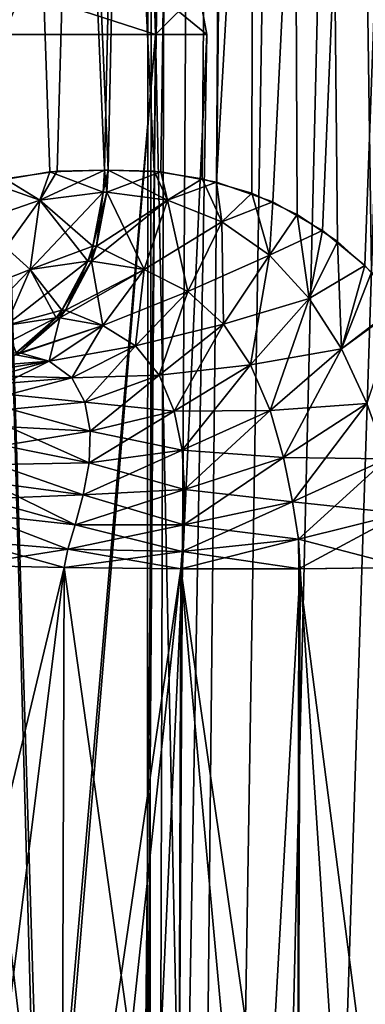
# Model space of a CAD drawing. Units: millimetres. Extents: x -61 to 180, y -39 to 116.
# Drawn here: x 8 to 10, y 75 to 79 of the extents above; entities that cross this region are included whole.
import ezdxf

# ---------------------------------------------------------------- set-up
doc = ezdxf.new("R2010")
doc.units = ezdxf.units.MM
doc.header["$LTSCALE"] = 46.99928
for name, color, linetype in [('1019', 7, 'CONTINUOUS'), ('1022', 7, 'CONTINUOUS'), ('1181', 7, 'CONTINUOUS'), ('1286', 7, 'CONTINUOUS'), ('1288', 7, 'CONTINUOUS'), ('1320', 7, 'CONTINUOUS'), ('1323', 7, 'CONTINUOUS'), ('1393', 7, 'CONTINUOUS'), ('1394', 7, 'CONTINUOUS'), ('1414', 7, 'CONTINUOUS'), ('1415', 7, 'CONTINUOUS'), ('1420', 7, 'CONTINUOUS'), ('1421', 7, 'CONTINUOUS'), ('1423', 7, 'CONTINUOUS'), ('1441', 7, 'CONTINUOUS')]:
    doc.layers.add(name, color=color, linetype=linetype)

msp = doc.modelspace()

# ---------------------------------------------------------------- linework, layer by layer
at = {"layer": '1019', "linetype": 'Continuous'}
for points in [[(6.025, 114.7172, 16.1152), (6.1262, 46.1913, 14.79), (9.002, 114.7172, 14.6617), (6.025, 114.7172, 16.1152)], [(9.002, 114.7172, 14.6617), (6.1262, 46.1913, 14.79), (8.9692, 110.4555, 14.5946), (9.002, 114.7172, 14.6617)], [(8.9692, 110.4555, 14.5946), (6.1262, 46.1913, 14.79), (8.9363, 106.2, 14.5276), (8.9692, 110.4555, 14.5946)], [(6.1262, 46.1913, 14.79), (8.8939, 46.1913, 13.3107), (8.9363, 106.2, 14.5276), (6.1262, 46.1913, 14.79)], [(8.9363, 106.2, 14.5276), (8.8939, 46.1913, 13.3107), (8.9617, 105.2917, 14.4933), (8.9363, 106.2, 14.5276)], [(8.9617, 105.2917, 14.4933), (8.8939, 46.1913, 13.3107), (9.0596, 104.3631, 14.4131), (8.9617, 105.2917, 14.4933)], [(9.0596, 104.3631, 14.4131), (8.8939, 46.1913, 13.3107), (9.2289, 103.414, 14.2857), (9.0596, 104.3631, 14.4131)], [(9.2289, 103.414, 14.2857), (8.8939, 46.1913, 13.3107), (9.4744, 102.4512, 14.1037), (9.2289, 103.414, 14.2857)], [(8.8939, 46.1913, 13.3107), (11.3198, 46.1913, 11.3198), (9.4744, 102.4512, 14.1037), (8.8939, 46.1913, 13.3107)], [(9.4744, 102.4512, 14.1037), (11.3198, 46.1913, 11.3198), (9.793, 101.4841, 13.8638), (9.4744, 102.4512, 14.1037)], [(9.793, 101.4841, 13.8638), (11.3198, 46.1913, 11.3198), (10.186, 100.5166, 13.5565), (9.793, 101.4841, 13.8638)]]:
    msp.add_3dface(points, dxfattribs=at)
at = {"layer": '1022', "linetype": 'Continuous'}
for points in [[(6.0251, 114.7172, -16.1152), (9.002, 114.7172, -14.6617), (6.1262, 46.1913, -14.79), (6.0251, 114.7172, -16.1152)], [(9.002, 114.7172, -14.6617), (8.9692, 110.4555, -14.5946), (6.1262, 46.1913, -14.79), (9.002, 114.7172, -14.6617)], [(8.9692, 110.4555, -14.5946), (8.9363, 106.2, -14.5276), (6.1262, 46.1913, -14.79), (8.9692, 110.4555, -14.5946)], [(8.9363, 106.2, -14.5276), (8.9618, 105.2905, -14.4932), (6.1262, 46.1913, -14.79), (8.9363, 106.2, -14.5276)], [(8.9618, 105.2905, -14.4932), (9.0598, 104.3617, -14.413), (6.1262, 46.1913, -14.79), (8.9618, 105.2905, -14.4932)], [(9.0598, 104.3617, -14.413), (9.2289, 103.4136, -14.2856), (6.1262, 46.1913, -14.79), (9.0598, 104.3617, -14.413)], [(6.1262, 46.1913, -14.79), (9.2289, 103.4136, -14.2856), (8.8939, 46.1913, -13.3107), (6.1262, 46.1913, -14.79)], [(9.2289, 103.4136, -14.2856), (9.4742, 102.452, -14.1039), (8.8939, 46.1913, -13.3107), (9.2289, 103.4136, -14.2856)], [(9.4742, 102.452, -14.1039), (9.7928, 101.4854, -13.8639), (8.8939, 46.1913, -13.3107), (9.4742, 102.452, -14.1039)], [(9.7928, 101.4854, -13.8639), (10.187, 100.5155, -13.5557), (8.8939, 46.1913, -13.3107), (9.7928, 101.4854, -13.8639)], [(10.187, 100.5155, -13.5557), (10.6217, 99.606, -13.1975), (8.8939, 46.1913, -13.3107), (10.187, 100.5155, -13.5557)], [(10.6217, 99.606, -13.1975), (11.0823, 98.7757, -12.794), (8.8939, 46.1913, -13.3107), (10.6217, 99.606, -13.1975)], [(11.0823, 98.7757, -12.794), (11.5326, 98.0579, -12.3725), (8.8939, 46.1913, -13.3107), (11.0823, 98.7757, -12.794)], [(8.8939, 46.1913, -13.3107), (11.5326, 98.0579, -12.3725), (11.3198, 46.1913, -11.3198), (8.8939, 46.1913, -13.3107)]]:
    msp.add_3dface(points, dxfattribs=at)
at = {"layer": '1181', "linetype": 'Continuous'}
for points in [[(7.3403, 77.8279, 9.9181), (7.1573, 77.6776, 10.0478), (9.4384, 111.2087, 8.8252), (7.3403, 77.8279, 9.9181)], [(9.4384, 111.2087, 8.8252), (7.1573, 77.6776, 10.0478), (7.3403, 111.2087, 10.6343), (9.4384, 111.2087, 8.8252)], [(7.5466, 77.9647, 9.7651), (7.3403, 77.8279, 9.9181), (9.4384, 111.2087, 8.8252), (7.5466, 77.9647, 9.7651)], [(8.7388, 78.2843, -8.7223), (8.9454, 78.2802, -8.5102), (7.3403, 111.2087, -10.6343), (8.7388, 78.2843, -8.7223)], [(7.3403, 111.2087, -10.6343), (8.9454, 78.2802, -8.5102), (9.4384, 111.2087, -8.8252), (7.3403, 111.2087, -10.6343)], [(8.7223, 78.2843, -8.7388), (8.7388, 78.2843, -8.7223), (7.3403, 111.2087, -10.6343), (8.7223, 78.2843, -8.7388)], [(8.4784, 78.277, -8.9755), (8.7223, 78.2843, -8.7388), (7.3403, 111.2087, -10.6343), (8.4784, 78.277, -8.9755)], [(8.2056, 78.23, -9.2245), (8.4784, 78.277, -8.9755), (7.3403, 111.2087, -10.6343), (8.2056, 78.23, -9.2245)], [(7.777, 78.0865, 9.5854), (7.5466, 77.9647, 9.7651), (9.4384, 111.2087, 8.8252), (7.777, 78.0865, 9.5854)], [(8.0229, 78.1807, 9.3827), (7.777, 78.0865, 9.5854), (9.4384, 111.2087, 8.8252), (8.0229, 78.1807, 9.3827)], [(8.2788, 78.2458, 9.1592), (8.0229, 78.1807, 9.3827), (9.4384, 111.2087, 8.8252), (8.2788, 78.2458, 9.1592)], [(8.5102, 78.2802, 8.9454), (8.2788, 78.2458, 9.1592), (9.4384, 111.2087, 8.8252), (8.5102, 78.2802, 8.9454)], [(8.7223, 78.2843, 8.7388), (8.5102, 78.2802, 8.9454), (9.4384, 111.2087, 8.8252), (8.7223, 78.2843, 8.7388)], [(8.7388, 78.2843, 8.7223), (8.7223, 78.2843, 8.7388), (9.4384, 111.2087, 8.8252), (8.7388, 78.2843, 8.7223)], [(8.9755, 78.277, 8.4784), (8.7388, 78.2843, 8.7223), (9.4384, 111.2087, 8.8252), (8.9755, 78.277, 8.4784)], [(8.9454, 78.2802, -8.5102), (9.1592, 78.2458, -8.2788), (9.4384, 111.2087, -8.8252), (8.9454, 78.2802, -8.5102)], [(9.2245, 78.23, 8.2056), (8.9755, 78.277, 8.4784), (9.4384, 111.2087, 8.8252), (9.2245, 78.23, 8.2056)], [(9.1592, 78.2458, -8.2788), (9.3827, 78.1807, -8.0229), (9.4384, 111.2087, -8.8252), (9.1592, 78.2458, -8.2788)], [(9.4757, 78.1431, 7.9118), (9.2245, 78.23, 8.2056), (11.1027, 111.2087, 6.6104), (9.4757, 78.1431, 7.9118)], [(11.1027, 111.2087, 6.6104), (9.2245, 78.23, 8.2056), (9.4384, 111.2087, 8.8252), (11.1027, 111.2087, 6.6104)], [(9.3827, 78.1807, -8.0229), (9.5854, 78.0865, -7.777), (9.4384, 111.2087, -8.8252), (9.3827, 78.1807, -8.0229)], [(10.4041, 76.8423, -6.6015), (10.4305, 76.5157, -6.5489), (9.4384, 111.2087, -8.8252), (10.4041, 76.8423, -6.6015)], [(9.4384, 111.2087, -8.8252), (10.4305, 76.5157, -6.5489), (11.1027, 111.2087, -6.6104), (9.4384, 111.2087, -8.8252)], [(10.3161, 77.1826, -6.749), (10.4041, 76.8423, -6.6015), (9.4384, 111.2087, -8.8252), (10.3161, 77.1826, -6.749)], [(10.2456, 77.353, -6.8609), (10.3161, 77.1826, -6.749), (9.4384, 111.2087, -8.8252), (10.2456, 77.353, -6.8609)], [(10.1566, 77.5185, -6.9972), (10.2456, 77.353, -6.8609), (9.4384, 111.2087, -8.8252), (10.1566, 77.5185, -6.9972)], [(10.0478, 77.6776, -7.1573), (10.1566, 77.5185, -6.9972), (9.4384, 111.2087, -8.8252), (10.0478, 77.6776, -7.1573)], [(9.9181, 77.8279, -7.3403), (10.0478, 77.6776, -7.1573), (9.4384, 111.2087, -8.8252), (9.9181, 77.8279, -7.3403)], [(9.7651, 77.9647, -7.5466), (9.9181, 77.8279, -7.3403), (9.4384, 111.2087, -8.8252), (9.7651, 77.9647, -7.5466)], [(9.5854, 78.0865, -7.777), (9.7651, 77.9647, -7.5466), (9.4384, 111.2087, -8.8252), (9.5854, 78.0865, -7.777)], [(9.6987, 78.0136, 7.6331), (9.4757, 78.1431, 7.9118), (11.1027, 111.2087, 6.6104), (9.6987, 78.0136, 7.6331)], [(9.8879, 77.8582, 7.3818), (9.6987, 78.0136, 7.6331), (11.1027, 111.2087, 6.6104), (9.8879, 77.8582, 7.3818)], [(10.0432, 77.6835, 7.1639), (9.8879, 77.8582, 7.3818), (11.1027, 111.2087, 6.6104), (10.0432, 77.6835, 7.1639)]]:
    msp.add_3dface(points, dxfattribs=at)
at = {"layer": '1286', "linetype": 'Continuous'}
for points in [[(8.0882, 72.8738, 6.7104), (8.0939, 74.6351, 6.7596), (8.5421, 76.5058, 7.1176), (8.0882, 72.8738, 6.7104)], [(8.5307, 72.8637, 7.0162), (8.0882, 72.8738, 6.7104), (8.5421, 76.5058, 7.1176), (8.5307, 72.8637, 7.0162)], [(8.0939, 74.6351, 6.7596), (8.0999, 76.5157, 6.8119), (8.5421, 76.5058, 7.1176), (8.0939, 74.6351, 6.7596)], [(9.0645, 76.5006, 7.2478), (8.5307, 72.8637, 7.0162), (8.5421, 76.5058, 7.1176), (9.0645, 76.5006, 7.2478)], [(8.6749, 72.8621, 7.0726), (8.5307, 72.8637, 7.0162), (9.0645, 76.5006, 7.2478), (8.6749, 72.8621, 7.0726)], [(9.0524, 72.8589, 7.1462), (8.6749, 72.8621, 7.0726), (9.0645, 76.5006, 7.2478), (9.0524, 72.8589, 7.1462)], [(9.395, 72.8583, 7.129), (9.0524, 72.8589, 7.1462), (9.0645, 76.5006, 7.2478), (9.395, 72.8583, 7.129)], [(9.5991, 76.5006, 7.1852), (9.395, 72.8583, 7.129), (9.0645, 76.5006, 7.2478), (9.5991, 76.5006, 7.1852)], [(9.5868, 72.8581, 7.0839), (9.395, 72.8583, 7.129), (9.5991, 76.5006, 7.1852), (9.5868, 72.8581, 7.0839)], [(9.8369, 72.8608, 6.9821), (9.5868, 72.8581, 7.0839), (9.5991, 76.5006, 7.1852), (9.8369, 72.8608, 6.9821)], [(10.0773, 76.506, 6.938), (9.8369, 72.8608, 6.9821), (9.5991, 76.5006, 7.1852), (10.0773, 76.506, 6.938)], [(10.0652, 72.8637, 6.8368), (9.8369, 72.8608, 6.9821), (10.0773, 76.506, 6.938), (10.0652, 72.8637, 6.8368)]]:
    msp.add_3dface(points, dxfattribs=at)
at = {"layer": '1288', "linetype": 'Continuous'}
for points in [[(8.0999, 76.5157, -6.8119), (8.0942, 74.7361, -6.7624), (8.5306, 72.8638, -7.0161), (8.0999, 76.5157, -6.8119)], [(8.0999, 76.5157, -6.8119), (8.5306, 72.8638, -7.0161), (8.5421, 76.5058, -7.1176), (8.0999, 76.5157, -6.8119)], [(8.5306, 72.8638, -7.0161), (9.0525, 72.8585, -7.1462), (8.5421, 76.5058, -7.1176), (8.5306, 72.8638, -7.0161)], [(8.5421, 76.5058, -7.1176), (9.0525, 72.8585, -7.1462), (9.0645, 76.5006, -7.2478), (8.5421, 76.5058, -7.1176)], [(9.0525, 72.8585, -7.1462), (9.5867, 72.8585, -7.0839), (9.0645, 76.5006, -7.2478), (9.0525, 72.8585, -7.1462)], [(9.0645, 76.5006, -7.2478), (9.5867, 72.8585, -7.0839), (9.5919, 76.5006, -7.1874), (9.0645, 76.5006, -7.2478)], [(9.5867, 72.8585, -7.0839), (10.0646, 72.8638, -6.8373), (9.5919, 76.5006, -7.1874), (9.5867, 72.8585, -7.0839)], [(9.5919, 76.5006, -7.1874), (10.0646, 72.8638, -6.8373), (10.0692, 76.5058, -6.9442), (9.5919, 76.5006, -7.1874)], [(8.0942, 74.7361, -6.7624), (8.0882, 72.8738, -6.7104), (8.5306, 72.8638, -7.0161), (8.0942, 74.7361, -6.7624)]]:
    msp.add_3dface(points, dxfattribs=at)
at = {"layer": '1320', "linetype": 'Continuous'}
for points in [[(8.7223, 78.2843, 8.7388), (8.7337, 78.1852, 8.7172), (8.7172, 78.1852, 8.7337), (8.7223, 78.2843, 8.7388)], [(8.7223, 78.2843, 8.7388), (8.7388, 78.2843, 8.7223), (8.7337, 78.1852, 8.7172), (8.7223, 78.2843, 8.7388)], [(8.7172, 78.1852, 8.7337), (8.6872, 77.9447, 8.6708), (8.6708, 77.9447, 8.6872), (8.7172, 78.1852, 8.7337)], [(8.7337, 78.1852, 8.7172), (8.6872, 77.9447, 8.6708), (8.7172, 78.1852, 8.7337), (8.7337, 78.1852, 8.7172)], [(8.6708, 77.9447, 8.6872), (8.6644, 77.8775, 8.648), (8.648, 77.8775, 8.6644), (8.6708, 77.9447, 8.6872)], [(8.6872, 77.9447, 8.6708), (8.6644, 77.8775, 8.648), (8.6708, 77.9447, 8.6872), (8.6872, 77.9447, 8.6708)], [(8.648, 77.8775, 8.6644), (8.5484, 77.6581, 8.5322), (8.5322, 77.6581, 8.5484), (8.648, 77.8775, 8.6644)], [(8.6644, 77.8775, 8.648), (8.5484, 77.6581, 8.5322), (8.648, 77.8775, 8.6644), (8.6644, 77.8775, 8.648)], [(8.5322, 77.6581, 8.5484), (8.5226, 77.6241, 8.5064), (8.5065, 77.6241, 8.5226), (8.5322, 77.6581, 8.5484)], [(8.5484, 77.6581, 8.5322), (8.5226, 77.6241, 8.5064), (8.5322, 77.6581, 8.5484), (8.5484, 77.6581, 8.5322)], [(8.5065, 77.6241, 8.5226), (8.3431, 77.467, 8.3274), (8.3274, 77.467, 8.3431), (8.5065, 77.6241, 8.5226)], [(8.5226, 77.6241, 8.5064), (8.3431, 77.467, 8.3274), (8.5065, 77.6241, 8.5226), (8.5226, 77.6241, 8.5064)], [(8.3431, 77.467, 8.3274), (8.3266, 77.4578, 8.3108), (8.3274, 77.467, 8.3431), (8.3431, 77.467, 8.3274)]]:
    msp.add_3dface(points, dxfattribs=at)
at = {"layer": '1323', "linetype": 'Continuous'}
for points in [[(8.7388, 78.2843, -8.7223), (8.7172, 78.1852, -8.7337), (8.7337, 78.1852, -8.7172), (8.7388, 78.2843, -8.7223)], [(8.7388, 78.2843, -8.7223), (8.7223, 78.2843, -8.7388), (8.7172, 78.1852, -8.7337), (8.7388, 78.2843, -8.7223)], [(8.7172, 78.1852, -8.7337), (8.6708, 77.9447, -8.6872), (8.7337, 78.1852, -8.7172), (8.7172, 78.1852, -8.7337)], [(8.7337, 78.1852, -8.7172), (8.6708, 77.9447, -8.6872), (8.6872, 77.9447, -8.6708), (8.7337, 78.1852, -8.7172)], [(8.6708, 77.9447, -8.6872), (8.648, 77.8775, -8.6644), (8.6872, 77.9447, -8.6708), (8.6708, 77.9447, -8.6872)], [(8.6872, 77.9447, -8.6708), (8.648, 77.8775, -8.6644), (8.6644, 77.8775, -8.648), (8.6872, 77.9447, -8.6708)], [(8.648, 77.8775, -8.6644), (8.5322, 77.6581, -8.5484), (8.6644, 77.8775, -8.648), (8.648, 77.8775, -8.6644)], [(8.6644, 77.8775, -8.648), (8.5322, 77.6581, -8.5484), (8.5484, 77.6581, -8.5322), (8.6644, 77.8775, -8.648)], [(8.5322, 77.6581, -8.5484), (8.5064, 77.6241, -8.5226), (8.5484, 77.6581, -8.5322), (8.5322, 77.6581, -8.5484)], [(8.5484, 77.6581, -8.5322), (8.5064, 77.6241, -8.5226), (8.5226, 77.6241, -8.5065), (8.5484, 77.6581, -8.5322)], [(8.5064, 77.6241, -8.5226), (8.3274, 77.467, -8.3431), (8.5226, 77.6241, -8.5065), (8.5064, 77.6241, -8.5226)], [(8.5226, 77.6241, -8.5065), (8.3274, 77.467, -8.3431), (8.3431, 77.467, -8.3274), (8.5226, 77.6241, -8.5065)]]:
    msp.add_3dface(points, dxfattribs=at)
at = {"layer": '1393', "linetype": 'Continuous'}
for points in [[(8.4362, 72.9262, 3.349), (8.2716, 78.8913, 3.9834), (7.7414, 72.9262, 4.7387), (8.4362, 72.9262, 3.349)], [(8.9506, 78.8913, 2.0429), (8.2716, 78.8913, 3.9834), (8.4362, 72.9262, 3.349), (8.9506, 78.8913, 2.0429)], [(8.8924, 72.9262, 1.8194), (8.9506, 78.8913, 2.0429), (8.4362, 72.9262, 3.349), (8.8924, 72.9262, 1.8194)], [(9.0766, 72.9262), (8.9506, 78.8913, 2.0429), (8.8924, 72.9262, 1.8194), (9.0766, 72.9262)], [(9.1808, 78.8913), (8.9506, 78.8913, 2.0429), (9.0766, 72.9262), (9.1808, 78.8913)]]:
    msp.add_3dface(points, dxfattribs=at)
at = {"layer": '1394', "linetype": 'Continuous'}
for points in [[(7.7414, 72.9262, -4.7387), (8.2716, 78.8913, -3.9834), (8.455, 72.9262, -3.3013), (7.7414, 72.9262, -4.7387)], [(8.2716, 78.8913, -3.9834), (8.9506, 78.8913, -2.0429), (8.455, 72.9262, -3.3013), (8.2716, 78.8913, -3.9834)], [(8.455, 72.9262, -3.3013), (8.9506, 78.8913, -2.0429), (8.9074, 72.9262, -1.7446), (8.455, 72.9262, -3.3013)], [(9.1808, 78.8913), (9.0766, 72.9262), (8.9074, 72.9262, -1.7446), (9.1808, 78.8913)], [(8.9506, 78.8913, -2.0429), (9.1808, 78.8913), (8.9074, 72.9262, -1.7446), (8.9506, 78.8913, -2.0429)]]:
    msp.add_3dface(points, dxfattribs=at)
at = {"layer": '1414', "linetype": 'Continuous'}
for points in [[(8.2716, 78.8913, -3.9834), (7.3987, 79.0853, -5.3754), (8.3546, 79.0853, -3.7197), (8.2716, 78.8913, -3.9834)], [(8.9506, 78.8913, -2.0429), (8.2716, 78.8913, -3.9834), (8.3546, 79.0853, -3.7197), (8.9506, 78.8913, -2.0429)], [(8.9506, 78.8913, -2.0429), (8.3546, 79.0853, -3.7197), (8.9454, 79.0853, -1.9014), (8.9506, 78.8913, -2.0429)], [(9.1452, 79.0853), (8.9506, 78.8913, -2.0429), (8.9454, 79.0853, -1.9014), (9.1452, 79.0853)], [(9.1808, 78.8913), (8.9506, 78.8913, -2.0429), (9.1452, 79.0853), (9.1808, 78.8913)]]:
    msp.add_3dface(points, dxfattribs=at)
at = {"layer": '1415', "linetype": 'Continuous'}
for points in [[(8.2716, 78.8913, 3.9834), (8.3546, 79.0853, 3.7197), (7.3987, 79.0853, 5.3754), (8.2716, 78.8913, 3.9834)], [(8.2716, 78.8913, 3.9834), (8.9506, 78.8913, 2.0429), (8.3546, 79.0853, 3.7197), (8.2716, 78.8913, 3.9834)], [(8.9506, 78.8913, 2.0429), (8.9454, 79.0853, 1.9014), (8.3546, 79.0853, 3.7197), (8.9506, 78.8913, 2.0429)], [(8.9506, 78.8913, 2.0429), (9.1808, 78.8913), (8.9454, 79.0853, 1.9014), (8.9506, 78.8913, 2.0429)], [(9.1808, 78.8913), (9.1452, 79.0853), (8.9454, 79.0853, 1.9014), (9.1808, 78.8913)]]:
    msp.add_3dface(points, dxfattribs=at)
at = {"layer": '1420', "linetype": 'Continuous'}
for points in [[(8.7388, 78.2843, 8.7223), (8.9755, 78.277, 8.4784), (8.7337, 78.1852, 8.7172), (8.7388, 78.2843, 8.7223)], [(8.7337, 78.1852, 8.7172), (8.9755, 78.277, 8.4784), (9.0042, 78.1497, 8.4331), (8.7337, 78.1852, 8.7172)], [(8.9755, 78.277, 8.4784), (9.2245, 78.23, 8.2056), (9.0042, 78.1497, 8.4331), (8.9755, 78.277, 8.4784)], [(9.2245, 78.23, 8.2056), (9.2483, 78.053, 8.1527), (9.0042, 78.1497, 8.4331), (9.2245, 78.23, 8.2056)], [(9.2245, 78.23, 8.2056), (9.4757, 78.1431, 7.9118), (9.2483, 78.053, 8.1527), (9.2245, 78.23, 8.2056)], [(8.6872, 77.9447, 8.6708), (8.7337, 78.1852, 8.7172), (9.0042, 78.1497, 8.4331), (8.6872, 77.9447, 8.6708)], [(8.6644, 77.8775, 8.648), (8.6872, 77.9447, 8.6708), (9.0042, 78.1497, 8.4331), (8.6644, 77.8775, 8.648)], [(8.8999, 77.8402, 8.3896), (8.6644, 77.8775, 8.648), (9.0042, 78.1497, 8.4331), (8.8999, 77.8402, 8.3896)], [(9.2483, 78.053, 8.1527), (8.8999, 77.8402, 8.3896), (9.0042, 78.1497, 8.4331), (9.2483, 78.053, 8.1527)], [(9.4757, 78.1431, 7.9118), (9.4607, 77.9032, 7.8854), (9.2483, 78.053, 8.1527), (9.4757, 78.1431, 7.9118)], [(9.4757, 78.1431, 7.9118), (9.6987, 78.0136, 7.6331), (9.4607, 77.9032, 7.8854), (9.4757, 78.1431, 7.9118)], [(9.0963, 77.7418, 8.1388), (8.8999, 77.8402, 8.3896), (9.2483, 78.053, 8.1527), (9.0963, 77.7418, 8.1388)], [(9.4607, 77.9032, 7.8854), (9.0963, 77.7418, 8.1388), (9.2483, 78.053, 8.1527), (9.4607, 77.9032, 7.8854)], [(9.6987, 78.0136, 7.6331), (9.6388, 77.7098, 7.639), (9.4607, 77.9032, 7.8854), (9.6987, 78.0136, 7.6331)], [(9.6987, 78.0136, 7.6331), (9.8879, 77.8582, 7.3818), (9.6388, 77.7098, 7.639), (9.6987, 78.0136, 7.6331)], [(9.2549, 77.5953, 7.9046), (9.0963, 77.7418, 8.1388), (9.4607, 77.9032, 7.8854), (9.2549, 77.5953, 7.9046)], [(9.6388, 77.7098, 7.639), (9.2549, 77.5953, 7.9046), (9.4607, 77.9032, 7.8854), (9.6388, 77.7098, 7.639)], [(8.5484, 77.6581, 8.5322), (8.6644, 77.8775, 8.648), (8.8999, 77.8402, 8.3896), (8.5484, 77.6581, 8.5322)], [(9.8879, 77.8582, 7.3818), (9.7831, 77.4844, 7.4199), (9.6388, 77.7098, 7.639), (9.8879, 77.8582, 7.3818)], [(9.8879, 77.8582, 7.3818), (10.0432, 77.6835, 7.1639), (9.7831, 77.4844, 7.4199), (9.8879, 77.8582, 7.3818)], [(8.5226, 77.6241, 8.5064), (8.5484, 77.6581, 8.5322), (8.8999, 77.8402, 8.3896), (8.5226, 77.6241, 8.5064)], [(8.7158, 77.5894, 8.2815), (8.5226, 77.6241, 8.5064), (8.8999, 77.8402, 8.3896), (8.7158, 77.5894, 8.2815)], [(9.0963, 77.7418, 8.1388), (8.7158, 77.5894, 8.2815), (8.8999, 77.8402, 8.3896), (9.0963, 77.7418, 8.1388)], [(8.8621, 77.4985, 8.0609), (8.7158, 77.5894, 8.2815), (9.0963, 77.7418, 8.1388), (8.8621, 77.4985, 8.0609)], [(9.2549, 77.5953, 7.9046), (8.8621, 77.4985, 8.0609), (9.0963, 77.7418, 8.1388), (9.2549, 77.5953, 7.9046)], [(9.3765, 77.4131, 7.6939), (9.2549, 77.5953, 7.9046), (9.6388, 77.7098, 7.639), (9.3765, 77.4131, 7.6939)], [(9.7831, 77.4844, 7.4199), (9.3765, 77.4131, 7.6939), (9.6388, 77.7098, 7.639), (9.7831, 77.4844, 7.4199)], [(10.0432, 77.6835, 7.1639), (9.8972, 77.2405, 7.2335), (9.7831, 77.4844, 7.4199), (10.0432, 77.6835, 7.1639)], [(8.3266, 77.4578, 8.3108), (8.3431, 77.467, 8.3274), (8.7158, 77.5894, 8.2815), (8.3266, 77.4578, 8.3108)], [(8.4755, 77.4294, 8.1229), (8.3266, 77.4578, 8.3108), (8.7158, 77.5894, 8.2815), (8.4755, 77.4294, 8.1229)], [(8.3431, 77.467, 8.3274), (8.5226, 77.6241, 8.5064), (8.7158, 77.5894, 8.2815), (8.3431, 77.467, 8.3274)], [(8.8621, 77.4985, 8.0609), (8.4755, 77.4294, 8.1229), (8.7158, 77.5894, 8.2815), (8.8621, 77.4985, 8.0609)], [(8.9673, 77.3664, 7.8547), (8.8621, 77.4985, 8.0609), (9.2549, 77.5953, 7.9046), (8.9673, 77.3664, 7.8547)], [(9.3765, 77.4131, 7.6939), (8.9673, 77.3664, 7.8547), (9.2549, 77.5953, 7.9046), (9.3765, 77.4131, 7.6939)], [(8.5758, 77.3544, 7.9291), (8.4755, 77.4294, 8.1229), (8.8621, 77.4985, 8.0609), (8.5758, 77.3544, 7.9291)], [(8.9673, 77.3664, 7.8547), (8.5758, 77.3544, 7.9291), (8.8621, 77.4985, 8.0609), (8.9673, 77.3664, 7.8547)], [(8.1019, 77.4, 8.0866), (8.3266, 77.4578, 8.3108), (8.4755, 77.4294, 8.1229), (8.1019, 77.4, 8.0866)], [(9.464, 77.209, 7.513), (9.3765, 77.4131, 7.6939), (9.7831, 77.4844, 7.4199), (9.464, 77.209, 7.513)], [(9.8972, 77.2405, 7.2335), (9.464, 77.209, 7.513), (9.7831, 77.4844, 7.4199), (9.8972, 77.2405, 7.2335)], [(8.1994, 77.3853, 7.9547), (8.1019, 77.4, 8.0866), (8.4755, 77.4294, 8.1229), (8.1994, 77.3853, 7.9547)], [(8.2405, 77.3636, 7.867), (8.1994, 77.3853, 7.9547), (8.4755, 77.4294, 8.1229), (8.2405, 77.3636, 7.867)], [(8.5758, 77.3544, 7.9291), (8.2405, 77.3636, 7.867), (8.4755, 77.4294, 8.1229), (8.5758, 77.3544, 7.9291)], [(9.0351, 77.2063, 7.6697), (8.9673, 77.3664, 7.8547), (9.3765, 77.4131, 7.6939), (9.0351, 77.2063, 7.6697)], [(9.464, 77.209, 7.513), (9.0351, 77.2063, 7.6697), (9.3765, 77.4131, 7.6939), (9.464, 77.209, 7.513)], [(8.635, 77.2461, 7.7422), (8.5758, 77.3544, 7.9291), (8.9673, 77.3664, 7.8547), (8.635, 77.2461, 7.7422)], [(9.0351, 77.2063, 7.6697), (8.635, 77.2461, 7.7422), (8.9673, 77.3664, 7.8547), (9.0351, 77.2063, 7.6697)], [(8.2735, 77.3296, 7.7645), (8.2405, 77.3636, 7.867), (8.5758, 77.3544, 7.9291), (8.2735, 77.3296, 7.7645)], [(8.2953, 77.2809, 7.6473), (8.2735, 77.3296, 7.7645), (8.5758, 77.3544, 7.9291), (8.2953, 77.2809, 7.6473)], [(8.635, 77.2461, 7.7422), (8.2953, 77.2809, 7.6473), (8.5758, 77.3544, 7.9291), (8.635, 77.2461, 7.7422)], [(8.3026, 77.2154, 7.515), (8.2953, 77.2809, 7.6473), (8.635, 77.2461, 7.7422), (8.3026, 77.2154, 7.515)], [(8.6588, 77.1159, 7.5693), (8.3026, 77.2154, 7.515), (8.635, 77.2461, 7.7422), (8.6588, 77.1159, 7.5693)], [(8.6588, 77.1159, 7.5693), (8.635, 77.2461, 7.7422), (9.0351, 77.2063, 7.6697), (8.6588, 77.1159, 7.5693)], [(9.5235, 76.9984, 7.3678), (9.464, 77.209, 7.513), (9.8972, 77.2405, 7.2335), (9.5235, 76.9984, 7.3678)], [(9.9867, 76.992, 7.0846), (9.5235, 76.9984, 7.3678), (9.8972, 77.2405, 7.2335), (9.9867, 76.992, 7.0846)], [(8.293, 77.1364, 7.3777), (8.3026, 77.2154, 7.515), (8.6588, 77.1159, 7.5693), (8.293, 77.1364, 7.3777)], [(9.0707, 77.0313, 7.5117), (8.6588, 77.1159, 7.5693), (9.0351, 77.2063, 7.6697), (9.0707, 77.0313, 7.5117)], [(9.0707, 77.0313, 7.5117), (9.0351, 77.2063, 7.6697), (9.464, 77.209, 7.513), (9.0707, 77.0313, 7.5117)], [(9.5235, 76.9984, 7.3678), (9.0707, 77.0313, 7.5117), (9.464, 77.209, 7.513), (9.5235, 76.9984, 7.3678)], [(8.2693, 77.0518, 7.2485), (8.293, 77.1364, 7.3777), (8.6536, 76.9743, 7.4161), (8.2693, 77.0518, 7.2485)], [(8.6536, 76.9743, 7.4161), (8.293, 77.1364, 7.3777), (8.6588, 77.1159, 7.5693), (8.6536, 76.9743, 7.4161)], [(8.6536, 76.9743, 7.4161), (8.6588, 77.1159, 7.5693), (9.0707, 77.0313, 7.5117), (8.6536, 76.9743, 7.4161)], [(8.2376, 76.9676, 7.1347), (8.2693, 77.0518, 7.2485), (8.6536, 76.9743, 7.4161), (8.2376, 76.9676, 7.1347)], [(9.0812, 76.8558, 7.3869), (8.6536, 76.9743, 7.4161), (9.0707, 77.0313, 7.5117), (9.0812, 76.8558, 7.3869)], [(9.0812, 76.8558, 7.3869), (9.0707, 77.0313, 7.5117), (9.5235, 76.9984, 7.3678), (9.0812, 76.8558, 7.3869)], [(8.6274, 76.831, 7.2884), (8.2376, 76.9676, 7.1347), (8.6536, 76.9743, 7.4161), (8.6274, 76.831, 7.2884)], [(8.6274, 76.831, 7.2884), (8.6536, 76.9743, 7.4161), (9.0812, 76.8558, 7.3869), (8.6274, 76.831, 7.2884)], [(9.5634, 76.8002, 7.2641), (9.0812, 76.8558, 7.3869), (9.5235, 76.9984, 7.3678), (9.5634, 76.8002, 7.2641)], [(9.5634, 76.8002, 7.2641), (9.5235, 76.9984, 7.3678), (9.9867, 76.992, 7.0846), (9.5634, 76.8002, 7.2641)], [(10.0527, 76.748, 6.9802), (9.5634, 76.8002, 7.2641), (9.9867, 76.992, 7.0846), (10.0527, 76.748, 6.9802)], [(8.204, 76.8875, 7.0399), (8.2376, 76.9676, 7.1347), (8.6274, 76.831, 7.2884), (8.204, 76.8875, 7.0399)], [(8.1731, 76.8136, 6.9648), (8.204, 76.8875, 7.0399), (8.591, 76.6978, 7.1933), (8.1731, 76.8136, 6.9648)], [(8.591, 76.6978, 7.1933), (8.204, 76.8875, 7.0399), (8.6274, 76.831, 7.2884), (8.591, 76.6978, 7.1933)], [(9.0773, 76.6978, 7.3019), (8.6274, 76.831, 7.2884), (9.0812, 76.8558, 7.3869), (9.0773, 76.6978, 7.3019)], [(9.0773, 76.6978, 7.3019), (9.0812, 76.8558, 7.3869), (9.5634, 76.8002, 7.2641), (9.0773, 76.6978, 7.3019)], [(8.1473, 76.7459, 6.9076), (8.1731, 76.8136, 6.9648), (8.591, 76.6978, 7.1933), (8.1473, 76.7459, 6.9076)], [(8.591, 76.6978, 7.1933), (8.6274, 76.831, 7.2884), (9.0773, 76.6978, 7.3019), (8.591, 76.6978, 7.1933)], [(9.5906, 76.6337, 7.2047), (9.0773, 76.6978, 7.3019), (9.5634, 76.8002, 7.2641), (9.5906, 76.6337, 7.2047)], [(9.5906, 76.6337, 7.2047), (9.5634, 76.8002, 7.2641), (10.0527, 76.748, 6.9802), (9.5906, 76.6337, 7.2047)], [(8.1128, 76.6251, 6.837), (8.1473, 76.7459, 6.9076), (8.5583, 76.5882, 7.1372), (8.1128, 76.6251, 6.837)], [(8.5583, 76.5882, 7.1372), (8.1473, 76.7459, 6.9076), (8.591, 76.6978, 7.1933), (8.5583, 76.5882, 7.1372)], [(10.0773, 76.506, 6.938), (9.5906, 76.6337, 7.2047), (10.0527, 76.748, 6.9802), (10.0773, 76.506, 6.938)], [(8.5583, 76.5882, 7.1372), (8.591, 76.6978, 7.1933), (9.0701, 76.5781, 7.2594), (8.5583, 76.5882, 7.1372)], [(9.0701, 76.5781, 7.2594), (8.591, 76.6978, 7.1933), (9.0773, 76.6978, 7.3019), (9.0701, 76.5781, 7.2594)], [(9.0701, 76.5781, 7.2594), (9.0773, 76.6978, 7.3019), (9.5906, 76.6337, 7.2047), (9.0701, 76.5781, 7.2594)], [(8.5421, 76.5058, 7.1176), (8.0999, 76.5157, 6.8119), (8.1128, 76.6251, 6.837), (8.5421, 76.5058, 7.1176)], [(8.5421, 76.5058, 7.1176), (8.1128, 76.6251, 6.837), (8.5583, 76.5882, 7.1372), (8.5421, 76.5058, 7.1176)], [(9.5991, 76.5006, 7.1852), (9.0701, 76.5781, 7.2594), (9.5906, 76.6337, 7.2047), (9.5991, 76.5006, 7.1852)], [(10.0773, 76.506, 6.938), (9.5991, 76.5006, 7.1852), (9.5906, 76.6337, 7.2047), (10.0773, 76.506, 6.938)], [(9.0645, 76.5006, 7.2478), (8.5421, 76.5058, 7.1176), (8.5583, 76.5882, 7.1372), (9.0645, 76.5006, 7.2478)], [(9.0645, 76.5006, 7.2478), (8.5583, 76.5882, 7.1372), (9.0701, 76.5781, 7.2594), (9.0645, 76.5006, 7.2478)], [(9.5991, 76.5006, 7.1852), (9.0645, 76.5006, 7.2478), (9.0701, 76.5781, 7.2594), (9.5991, 76.5006, 7.1852)]]:
    msp.add_3dface(points, dxfattribs=at)
at = {"layer": '1421', "linetype": 'Continuous'}
for points in [[(8.2788, 78.2458, 9.1592), (8.5102, 78.2802, 8.9454), (8.4331, 78.1497, 9.0042), (8.2788, 78.2458, 9.1592)], [(8.5102, 78.2802, 8.9454), (8.7223, 78.2843, 8.7388), (8.4331, 78.1497, 9.0042), (8.5102, 78.2802, 8.9454)], [(8.7223, 78.2843, 8.7388), (8.7172, 78.1852, 8.7337), (8.4331, 78.1497, 9.0042), (8.7223, 78.2843, 8.7388)], [(8.1527, 78.053, 9.2483), (8.2788, 78.2458, 9.1592), (8.4331, 78.1497, 9.0042), (8.1527, 78.053, 9.2483)], [(8.7172, 78.1852, 8.7337), (8.6708, 77.9447, 8.6872), (8.3896, 77.8402, 8.8999), (8.7172, 78.1852, 8.7337)], [(8.4331, 78.1497, 9.0042), (8.7172, 78.1852, 8.7337), (8.3896, 77.8402, 8.8999), (8.4331, 78.1497, 9.0042)], [(8.1527, 78.053, 9.2483), (8.4331, 78.1497, 9.0042), (8.1388, 77.7418, 9.0963), (8.1527, 78.053, 9.2483)], [(8.4331, 78.1497, 9.0042), (8.3896, 77.8402, 8.8999), (8.1388, 77.7418, 9.0963), (8.4331, 78.1497, 9.0042)], [(8.6708, 77.9447, 8.6872), (8.648, 77.8775, 8.6644), (8.3896, 77.8402, 8.8999), (8.6708, 77.9447, 8.6872)], [(8.648, 77.8775, 8.6644), (8.5322, 77.6581, 8.5484), (8.2815, 77.5894, 8.7158), (8.648, 77.8775, 8.6644)], [(8.648, 77.8775, 8.6644), (8.2815, 77.5894, 8.7158), (8.3896, 77.8402, 8.8999), (8.648, 77.8775, 8.6644)], [(8.2815, 77.5894, 8.7158), (8.0609, 77.4985, 8.8621), (8.3896, 77.8402, 8.8999), (8.2815, 77.5894, 8.7158)], [(8.3896, 77.8402, 8.8999), (8.0609, 77.4985, 8.8621), (8.1388, 77.7418, 9.0963), (8.3896, 77.8402, 8.8999)], [(8.5322, 77.6581, 8.5484), (8.5065, 77.6241, 8.5226), (8.2815, 77.5894, 8.7158), (8.5322, 77.6581, 8.5484)], [(8.5065, 77.6241, 8.5226), (8.3274, 77.467, 8.3431), (8.1229, 77.4294, 8.4755), (8.5065, 77.6241, 8.5226)], [(8.5065, 77.6241, 8.5226), (8.1229, 77.4294, 8.4755), (8.2815, 77.5894, 8.7158), (8.5065, 77.6241, 8.5226)]]:
    msp.add_3dface(points, dxfattribs=at)
at = {"layer": '1423', "linetype": 'Continuous'}
for points in [[(8.7388, 78.2843, -8.7223), (8.7337, 78.1852, -8.7172), (9.0042, 78.1497, -8.4331), (8.7388, 78.2843, -8.7223)], [(8.9454, 78.2802, -8.5102), (8.7388, 78.2843, -8.7223), (9.0042, 78.1497, -8.4331), (8.9454, 78.2802, -8.5102)], [(9.1592, 78.2458, -8.2788), (8.9454, 78.2802, -8.5102), (9.0042, 78.1497, -8.4331), (9.1592, 78.2458, -8.2788)], [(9.2483, 78.053, -8.1527), (9.1592, 78.2458, -8.2788), (9.0042, 78.1497, -8.4331), (9.2483, 78.053, -8.1527)], [(9.3827, 78.1807, -8.0229), (9.1592, 78.2458, -8.2788), (9.2483, 78.053, -8.1527), (9.3827, 78.1807, -8.0229)], [(8.7337, 78.1852, -8.7172), (8.6872, 77.9447, -8.6708), (8.8999, 77.8402, -8.3896), (8.7337, 78.1852, -8.7172)], [(9.0042, 78.1497, -8.4331), (8.7337, 78.1852, -8.7172), (8.8999, 77.8402, -8.3896), (9.0042, 78.1497, -8.4331)], [(9.4607, 77.9032, -7.8854), (9.3827, 78.1807, -8.0229), (9.2483, 78.053, -8.1527), (9.4607, 77.9032, -7.8854)], [(9.5854, 78.0865, -7.777), (9.3827, 78.1807, -8.0229), (9.4607, 77.9032, -7.8854), (9.5854, 78.0865, -7.777)], [(9.0042, 78.1497, -8.4331), (8.8999, 77.8402, -8.3896), (9.0963, 77.7418, -8.1388), (9.0042, 78.1497, -8.4331)], [(9.2483, 78.053, -8.1527), (9.0042, 78.1497, -8.4331), (9.0963, 77.7418, -8.1388), (9.2483, 78.053, -8.1527)], [(9.6388, 77.7098, -7.639), (9.5854, 78.0865, -7.777), (9.4607, 77.9032, -7.8854), (9.6388, 77.7098, -7.639)], [(9.7651, 77.9647, -7.5466), (9.5854, 78.0865, -7.777), (9.6388, 77.7098, -7.639), (9.7651, 77.9647, -7.5466)], [(9.2483, 78.053, -8.1527), (9.0963, 77.7418, -8.1388), (9.2549, 77.5953, -7.9046), (9.2483, 78.053, -8.1527)], [(9.4607, 77.9032, -7.8854), (9.2483, 78.053, -8.1527), (9.2549, 77.5953, -7.9046), (9.4607, 77.9032, -7.8854)], [(8.6872, 77.9447, -8.6708), (8.6644, 77.8775, -8.648), (8.8999, 77.8402, -8.3896), (8.6872, 77.9447, -8.6708)], [(9.7831, 77.4844, -7.4199), (9.7651, 77.9647, -7.5466), (9.6388, 77.7098, -7.639), (9.7831, 77.4844, -7.4199)], [(9.9181, 77.8279, -7.3403), (9.7651, 77.9647, -7.5466), (9.7831, 77.4844, -7.4199), (9.9181, 77.8279, -7.3403)], [(9.4607, 77.9032, -7.8854), (9.2549, 77.5953, -7.9046), (9.3765, 77.4131, -7.6939), (9.4607, 77.9032, -7.8854)], [(9.6388, 77.7098, -7.639), (9.4607, 77.9032, -7.8854), (9.3765, 77.4131, -7.6939), (9.6388, 77.7098, -7.639)], [(8.6644, 77.8775, -8.648), (8.5484, 77.6581, -8.5322), (8.7158, 77.5894, -8.2815), (8.6644, 77.8775, -8.648)], [(8.6644, 77.8775, -8.648), (8.7158, 77.5894, -8.2815), (8.8999, 77.8402, -8.3896), (8.6644, 77.8775, -8.648)], [(8.7158, 77.5894, -8.2815), (8.8621, 77.4985, -8.0609), (8.8999, 77.8402, -8.3896), (8.7158, 77.5894, -8.2815)], [(8.8999, 77.8402, -8.3896), (8.8621, 77.4985, -8.0609), (9.0963, 77.7418, -8.1388), (8.8999, 77.8402, -8.3896)], [(10.0478, 77.6776, -7.1573), (9.9181, 77.8279, -7.3403), (9.7831, 77.4844, -7.4199), (10.0478, 77.6776, -7.1573)], [(8.8621, 77.4985, -8.0609), (8.9673, 77.3664, -7.8547), (9.0963, 77.7418, -8.1388), (8.8621, 77.4985, -8.0609)], [(9.0963, 77.7418, -8.1388), (8.9673, 77.3664, -7.8547), (9.2549, 77.5953, -7.9046), (9.0963, 77.7418, -8.1388)], [(9.6388, 77.7098, -7.639), (9.3765, 77.4131, -7.6939), (9.464, 77.209, -7.513), (9.6388, 77.7098, -7.639)], [(9.7831, 77.4844, -7.4199), (9.6388, 77.7098, -7.639), (9.464, 77.209, -7.513), (9.7831, 77.4844, -7.4199)], [(9.8972, 77.2405, -7.2335), (10.0478, 77.6776, -7.1573), (9.7831, 77.4844, -7.4199), (9.8972, 77.2405, -7.2335)], [(8.5484, 77.6581, -8.5322), (8.5226, 77.6241, -8.5065), (8.7158, 77.5894, -8.2815), (8.5484, 77.6581, -8.5322)], [(8.5226, 77.6241, -8.5065), (8.3431, 77.467, -8.3274), (8.4755, 77.4294, -8.1229), (8.5226, 77.6241, -8.5065)], [(8.5226, 77.6241, -8.5065), (8.4755, 77.4294, -8.1229), (8.7158, 77.5894, -8.2815), (8.5226, 77.6241, -8.5065)], [(8.4755, 77.4294, -8.1229), (8.5758, 77.3544, -7.9291), (8.7158, 77.5894, -8.2815), (8.4755, 77.4294, -8.1229)], [(8.7158, 77.5894, -8.2815), (8.5758, 77.3544, -7.9291), (8.8621, 77.4985, -8.0609), (8.7158, 77.5894, -8.2815)], [(8.9673, 77.3664, -7.8547), (9.0352, 77.2063, -7.6697), (9.2549, 77.5953, -7.9046), (8.9673, 77.3664, -7.8547)], [(9.2549, 77.5953, -7.9046), (9.0352, 77.2063, -7.6697), (9.3765, 77.4131, -7.6939), (9.2549, 77.5953, -7.9046)], [(8.5758, 77.3544, -7.9291), (8.635, 77.2461, -7.7422), (8.8621, 77.4985, -8.0609), (8.5758, 77.3544, -7.9291)], [(8.8621, 77.4985, -8.0609), (8.635, 77.2461, -7.7422), (8.9673, 77.3664, -7.8547), (8.8621, 77.4985, -8.0609)], [(8.3266, 77.4578, -8.3108), (8.1994, 77.3853, -7.9547), (8.4755, 77.4294, -8.1229), (8.3266, 77.4578, -8.3108)], [(8.3431, 77.467, -8.3274), (8.3266, 77.4578, -8.3108), (8.4755, 77.4294, -8.1229), (8.3431, 77.467, -8.3274)], [(9.7831, 77.4844, -7.4199), (9.464, 77.209, -7.513), (9.5235, 76.9984, -7.3678), (9.7831, 77.4844, -7.4199)], [(9.8972, 77.2405, -7.2335), (9.7831, 77.4844, -7.4199), (9.5235, 76.9984, -7.3678), (9.8972, 77.2405, -7.2335)], [(8.1994, 77.3853, -7.9547), (8.2405, 77.3636, -7.867), (8.4755, 77.4294, -8.1229), (8.1994, 77.3853, -7.9547)], [(8.2405, 77.3636, -7.867), (8.2735, 77.3296, -7.7645), (8.4755, 77.4294, -8.1229), (8.2405, 77.3636, -7.867)], [(8.4755, 77.4294, -8.1229), (8.2735, 77.3296, -7.7645), (8.5758, 77.3544, -7.9291), (8.4755, 77.4294, -8.1229)], [(9.0352, 77.2063, -7.6697), (9.0707, 77.0313, -7.5117), (9.3765, 77.4131, -7.6939), (9.0352, 77.2063, -7.6697)], [(9.3765, 77.4131, -7.6939), (9.0707, 77.0313, -7.5117), (9.464, 77.209, -7.513), (9.3765, 77.4131, -7.6939)], [(8.635, 77.2461, -7.7422), (8.6588, 77.1159, -7.5693), (8.9673, 77.3664, -7.8547), (8.635, 77.2461, -7.7422)], [(8.9673, 77.3664, -7.8547), (8.6588, 77.1159, -7.5693), (9.0352, 77.2063, -7.6697), (8.9673, 77.3664, -7.8547)], [(8.2735, 77.3296, -7.7645), (8.2953, 77.2809, -7.6473), (8.5758, 77.3544, -7.9291), (8.2735, 77.3296, -7.7645)], [(8.5758, 77.3544, -7.9291), (8.2953, 77.2809, -7.6473), (8.635, 77.2461, -7.7422), (8.5758, 77.3544, -7.9291)], [(8.2953, 77.2809, -7.6473), (8.3026, 77.2154, -7.515), (8.635, 77.2461, -7.7422), (8.2953, 77.2809, -7.6473)], [(8.635, 77.2461, -7.7422), (8.3026, 77.2154, -7.515), (8.6588, 77.1159, -7.5693), (8.635, 77.2461, -7.7422)], [(9.8972, 77.2405, -7.2335), (9.5235, 76.9984, -7.3678), (9.5634, 76.8002, -7.2641), (9.8972, 77.2405, -7.2335)], [(9.9867, 76.992, -7.0846), (9.8972, 77.2405, -7.2335), (9.5634, 76.8002, -7.2641), (9.9867, 76.992, -7.0846)], [(8.3026, 77.2154, -7.515), (8.293, 77.1364, -7.3777), (8.6588, 77.1159, -7.5693), (8.3026, 77.2154, -7.515)], [(8.6588, 77.1159, -7.5693), (8.6536, 76.9743, -7.4161), (9.0352, 77.2063, -7.6697), (8.6588, 77.1159, -7.5693)], [(9.0352, 77.2063, -7.6697), (8.6536, 76.9743, -7.4161), (9.0707, 77.0313, -7.5117), (9.0352, 77.2063, -7.6697)], [(9.0707, 77.0313, -7.5117), (9.0812, 76.8558, -7.3869), (9.464, 77.209, -7.513), (9.0707, 77.0313, -7.5117)], [(9.464, 77.209, -7.513), (9.0812, 76.8558, -7.3869), (9.5235, 76.9984, -7.3678), (9.464, 77.209, -7.513)], [(8.293, 77.1364, -7.3777), (8.2693, 77.0518, -7.2485), (8.6588, 77.1159, -7.5693), (8.293, 77.1364, -7.3777)], [(8.6588, 77.1159, -7.5693), (8.2693, 77.0518, -7.2485), (8.6536, 76.9743, -7.4161), (8.6588, 77.1159, -7.5693)], [(8.2693, 77.0518, -7.2485), (8.2376, 76.9676, -7.1347), (8.6536, 76.9743, -7.4161), (8.2693, 77.0518, -7.2485)], [(8.6536, 76.9743, -7.4161), (8.6274, 76.831, -7.2884), (9.0707, 77.0313, -7.5117), (8.6536, 76.9743, -7.4161)], [(9.0707, 77.0313, -7.5117), (8.6274, 76.831, -7.2884), (9.0812, 76.8558, -7.3869), (9.0707, 77.0313, -7.5117)], [(8.6536, 76.9743, -7.4161), (8.2376, 76.9676, -7.1347), (8.6274, 76.831, -7.2884), (8.6536, 76.9743, -7.4161)], [(9.0812, 76.8558, -7.3869), (9.0773, 76.6978, -7.3019), (9.5235, 76.9984, -7.3678), (9.0812, 76.8558, -7.3869)], [(9.5235, 76.9984, -7.3678), (9.0773, 76.6978, -7.3019), (9.5634, 76.8002, -7.2641), (9.5235, 76.9984, -7.3678)], [(9.9867, 76.992, -7.0846), (9.5634, 76.8002, -7.2641), (9.5906, 76.6337, -7.2047), (9.9867, 76.992, -7.0846)], [(10.0527, 76.748, -6.9802), (9.9867, 76.992, -7.0846), (9.5906, 76.6337, -7.2047), (10.0527, 76.748, -6.9802)], [(8.2376, 76.9676, -7.1347), (8.204, 76.8875, -7.0399), (8.6274, 76.831, -7.2884), (8.2376, 76.9676, -7.1347)], [(8.204, 76.8875, -7.0399), (8.1731, 76.8136, -6.9648), (8.6274, 76.831, -7.2884), (8.204, 76.8875, -7.0399)], [(8.6274, 76.831, -7.2884), (8.591, 76.6978, -7.1933), (9.0812, 76.8558, -7.3869), (8.6274, 76.831, -7.2884)], [(9.0812, 76.8558, -7.3869), (8.591, 76.6978, -7.1933), (9.0773, 76.6978, -7.3019), (9.0812, 76.8558, -7.3869)], [(8.1731, 76.8136, -6.9648), (8.1473, 76.7459, -6.9076), (8.591, 76.6978, -7.1933), (8.1731, 76.8136, -6.9648)], [(8.6274, 76.831, -7.2884), (8.1731, 76.8136, -6.9648), (8.591, 76.6978, -7.1933), (8.6274, 76.831, -7.2884)], [(9.0773, 76.6978, -7.3019), (9.0701, 76.5781, -7.2594), (9.5634, 76.8002, -7.2641), (9.0773, 76.6978, -7.3019)], [(9.5634, 76.8002, -7.2641), (9.0701, 76.5781, -7.2594), (9.5906, 76.6337, -7.2047), (9.5634, 76.8002, -7.2641)], [(8.1473, 76.7459, -6.9076), (8.1128, 76.6251, -6.837), (8.5583, 76.5882, -7.1372), (8.1473, 76.7459, -6.9076)], [(8.591, 76.6978, -7.1933), (8.1473, 76.7459, -6.9076), (8.5583, 76.5882, -7.1372), (8.591, 76.6978, -7.1933)], [(9.5919, 76.5006, -7.1874), (10.0527, 76.748, -6.9802), (9.5906, 76.6337, -7.2047), (9.5919, 76.5006, -7.1874)], [(9.5919, 76.5006, -7.1874), (10.0692, 76.5058, -6.9442), (10.0527, 76.748, -6.9802), (9.5919, 76.5006, -7.1874)], [(8.591, 76.6978, -7.1933), (8.5583, 76.5882, -7.1372), (9.0773, 76.6978, -7.3019), (8.591, 76.6978, -7.1933)], [(9.0773, 76.6978, -7.3019), (8.5583, 76.5882, -7.1372), (9.0701, 76.5781, -7.2594), (9.0773, 76.6978, -7.3019)], [(8.1128, 76.6251, -6.837), (8.0999, 76.5157, -6.8119), (8.5583, 76.5882, -7.1372), (8.1128, 76.6251, -6.837)], [(9.0645, 76.5006, -7.2478), (9.5919, 76.5006, -7.1874), (9.5906, 76.6337, -7.2047), (9.0645, 76.5006, -7.2478)], [(9.0701, 76.5781, -7.2594), (9.0645, 76.5006, -7.2478), (9.5906, 76.6337, -7.2047), (9.0701, 76.5781, -7.2594)], [(8.0999, 76.5157, -6.8119), (8.5421, 76.5058, -7.1176), (8.5583, 76.5882, -7.1372), (8.0999, 76.5157, -6.8119)], [(8.5583, 76.5882, -7.1372), (8.5421, 76.5058, -7.1176), (9.0701, 76.5781, -7.2594), (8.5583, 76.5882, -7.1372)], [(8.5421, 76.5058, -7.1176), (9.0645, 76.5006, -7.2478), (9.0701, 76.5781, -7.2594), (8.5421, 76.5058, -7.1176)]]:
    msp.add_3dface(points, dxfattribs=at)
at = {"layer": '1441', "linetype": 'Continuous'}
for points in [[(8.4784, 78.277, -8.9755), (8.2056, 78.23, -9.2245), (8.4331, 78.1497, -9.0042), (8.4784, 78.277, -8.9755)], [(8.7172, 78.1852, -8.7337), (8.4784, 78.277, -8.9755), (8.4331, 78.1497, -9.0042), (8.7172, 78.1852, -8.7337)], [(8.7223, 78.2843, -8.7388), (8.4784, 78.277, -8.9755), (8.7172, 78.1852, -8.7337), (8.7223, 78.2843, -8.7388)], [(8.2056, 78.23, -9.2245), (8.1527, 78.053, -9.2483), (8.4331, 78.1497, -9.0042), (8.2056, 78.23, -9.2245)], [(8.6708, 77.9447, -8.6872), (8.7172, 78.1852, -8.7337), (8.4331, 78.1497, -9.0042), (8.6708, 77.9447, -8.6872)], [(8.1527, 78.053, -9.2483), (8.3896, 77.8402, -8.8999), (8.4331, 78.1497, -9.0042), (8.1527, 78.053, -9.2483)], [(8.3896, 77.8402, -8.8999), (8.648, 77.8775, -8.6644), (8.4331, 78.1497, -9.0042), (8.3896, 77.8402, -8.8999)], [(8.648, 77.8775, -8.6644), (8.6708, 77.9447, -8.6872), (8.4331, 78.1497, -9.0042), (8.648, 77.8775, -8.6644)], [(8.1388, 77.7418, -9.0963), (8.3896, 77.8402, -8.8999), (8.1527, 78.053, -9.2483), (8.1388, 77.7418, -9.0963)], [(8.5322, 77.6581, -8.5484), (8.648, 77.8775, -8.6644), (8.3896, 77.8402, -8.8999), (8.5322, 77.6581, -8.5484)], [(8.1388, 77.7418, -9.0963), (8.2815, 77.5894, -8.7158), (8.3896, 77.8402, -8.8999), (8.1388, 77.7418, -9.0963)], [(8.2815, 77.5894, -8.7158), (8.5064, 77.6241, -8.5226), (8.3896, 77.8402, -8.8999), (8.2815, 77.5894, -8.7158)], [(8.5064, 77.6241, -8.5226), (8.5322, 77.6581, -8.5484), (8.3896, 77.8402, -8.8999), (8.5064, 77.6241, -8.5226)], [(8.3274, 77.467, -8.3431), (8.5064, 77.6241, -8.5226), (8.2815, 77.5894, -8.7158), (8.3274, 77.467, -8.3431)]]:
    msp.add_3dface(points, dxfattribs=at)

doc.saveas('drawing.dxf')
